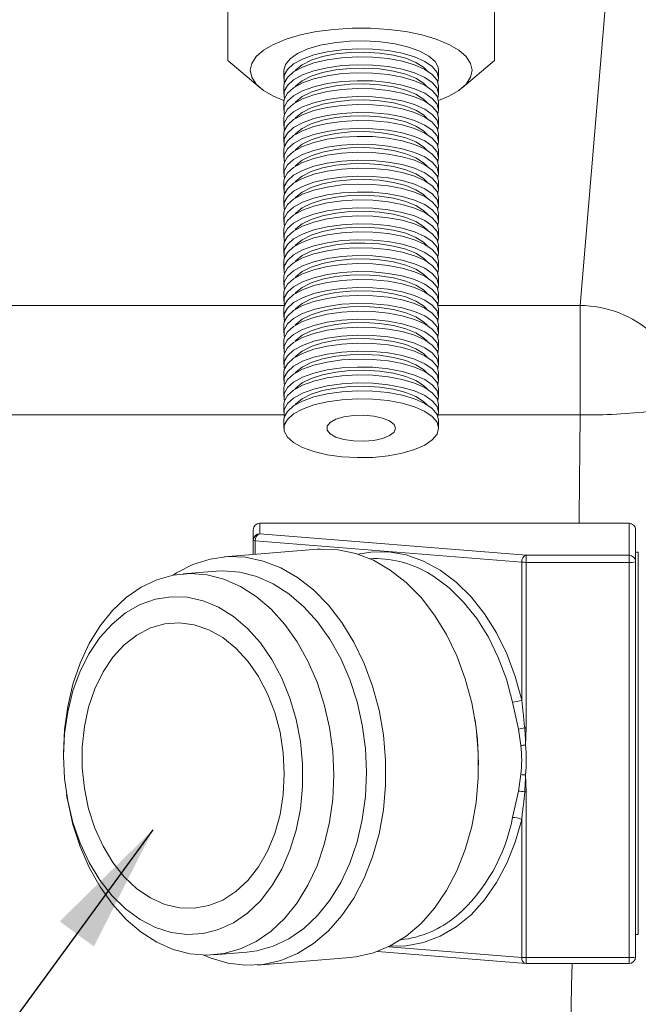
# Model space of a CAD drawing. Units: millimetres. Extents: x 11 to 1180, y 5 to 832.
# Drawn here: x 929 to 943, y 648 to 671 of the extents above; entities that cross this region are included whole.
import ezdxf

# ---------------------------------------------------------------- set-up
doc = ezdxf.new("R2010")
doc.units = ezdxf.units.MM
doc.layers.add('SLD-0', color=7, linetype='Continuous')
doc.styles.add('SLDTEXTSTYLE1', font='TXT', dxfattribs={"width": 0.605})
doc.dimstyles.new('SLDDIMSTYLE2', dxfattribs={"dimtxt": 0, "dimasz": 3, "dimexe": 0, "dimexo": 0.0625, "dimgap": 0, "dimtad": 0, "dimtih": 1, "dimtoh": 1, "dimdec": 0, "dimrnd": 1e-09, "dimzin": 0, "dimdsep": 46, "dimtxsty": 'Standard', "dimsah": 1, "dimcen": 0.09, "dimadec": 0, "dimazin": 0, "dimtfac": 3, "dimtdec": 0, "dimtofl": 0, "dimtmove": 0, "dimatfit": 3, "dimfxl": 0, "dimfrac": 2, "dimtolj": 1, "dimtzin": 0, "dimarcsym": 0})
doc.dimstyles.new('SLDDIMSTYLE4', dxfattribs={"dimtxt": 3, "dimasz": 3, "dimexe": 0, "dimexo": 0.0625, "dimgap": 0.75, "dimtad": 0, "dimlfac": 5, "dimrnd": 1e-09, "dimzin": 4, "dimdsep": 46, "dimtxsty": 'SLDTEXTSTYLE1', "dimsah": 1, "dimcen": 0.09, "dimadec": 0, "dimazin": 0, "dimtfac": 1, "dimtdec": 3, "dimtofl": 0, "dimtmove": 0, "dimatfit": 3, "dimfxl": 0, "dimfrac": 2, "dimtolj": 1, "dimtzin": 12, "dimarcsym": 0})

# ---------------------------------------------------------------- blocks, each defined once
blk = doc.blocks.new('*D95')
at = {"layer": 'SLD-0'}
for p, q in [((1033.49, 687.49), (1033.49, 464.475)), ((870.789, 665.223), (870.789, 464.475)), ((870.789, 467.65), (944.252, 467.65)), ((1033.49, 467.65), (960.027, 467.65))]:
    blk.add_line(p, q, dxfattribs=at)
for points in [[(870.789, 467.65), (873.789, 467.15), (873.789, 468.15)], [(1033.49, 467.65), (1030.49, 468.15), (1030.49, 467.15)]]:
    blk.add_solid(points, dxfattribs=at)
at = {"layer": 'SLD-0', "insert": (945.839, 469.216), "char_height": 3, "attachment_point": 1, "style": 'SLDTEXTSTYLE1'}
blk.add_mtext('813.50', dxfattribs=at)

msp = doc.modelspace()

# ---------------------------------------------------------------- linework, layer by layer
at = {"color": 7, "linetype": 'Continuous', "lineweight": 15}
for p, q in [((941.98172, 664.32481), (942.58157, 671.41445)), ((933.78963, 670.02055), (934.53842, 669.38936)), ((939.24083, 669.38936), (939.98962, 670.02055)), ((935.08963, 669.79306), (935.08963, 669.6081)), ((938.68963, 669.6081), (938.68963, 669.79306)), ((935.08963, 669.42314), (935.08963, 669.23818)), ((938.68963, 669.23818), (938.68963, 669.42314)), ((935.08963, 669.05321), (935.08963, 668.86825)), ((938.68963, 668.86825), (938.68963, 669.05321)), ((935.08963, 668.68329), (935.08963, 668.49833)), ((938.68963, 668.49833), (938.68963, 668.68329)), ((935.08963, 668.31337), (935.08963, 668.12841)), ((938.68963, 668.12841), (938.68963, 668.31337)), ((935.08963, 667.94345), (935.08963, 667.75848)), ((938.68963, 667.75848), (938.68963, 667.94345)), ((935.08963, 667.57352), (935.08963, 667.38856)), ((938.68963, 667.38856), (938.68963, 667.57352)), ((935.08963, 667.2036), (935.08963, 667.01864)), ((938.68963, 667.01864), (938.68963, 667.2036)), ((935.08963, 666.83368), (935.08963, 666.64871)), ((938.68963, 666.64871), (938.68963, 666.83368)), ((935.08963, 666.46375), (935.08963, 666.27879)), ((938.68963, 666.27879), (938.68963, 666.46375)), ((935.08963, 666.09383), (935.08963, 665.90887)), ((938.68963, 665.90887), (938.68963, 666.09383)), ((935.08963, 665.72391), (935.08963, 665.53894)), ((938.68963, 665.53894), (938.68963, 665.72391)), ((935.08963, 665.35398), (935.08963, 665.16902)), ((938.68963, 665.16902), (938.68963, 665.35398)), ((935.08963, 664.98406), (935.08963, 664.7991)), ((938.68963, 664.7991), (938.68963, 664.98406)), ((935.08963, 664.61414), (935.08963, 664.42918)), ((938.68963, 664.42918), (938.68963, 664.61414)), ((935.08963, 664.24421), (935.08963, 664.05925)), ((938.68963, 664.05925), (938.68963, 664.24421)), ((941.98172, 664.32481), (941.98172, 661.783)), ((935.08963, 663.87429), (935.08963, 663.68933)), ((938.68963, 663.68933), (938.68963, 663.87429)), ((935.08963, 663.50437), (935.08963, 663.31941)), ((938.68963, 663.31941), (938.68963, 663.50437)), ((935.08963, 663.13444), (935.08963, 662.94948)), ((938.68963, 662.94948), (938.68963, 663.13444)), ((935.08963, 662.76452), (935.08963, 662.57956)), ((938.68963, 662.57956), (938.68963, 662.76452)), ((935.08963, 662.3946), (935.08963, 662.20964)), ((938.68963, 662.20964), (938.68963, 662.3946)), ((935.08963, 662.02468), (935.08963, 661.83971)), ((938.68963, 661.83971), (938.68963, 662.02468)), ((935.08963, 661.65475), (935.08963, 661.46979)), ((938.68963, 661.46979), (938.68963, 661.65475)), ((943.11822, 659.25948), (934.53303, 659.25948)), ((934.53303, 659.25899), (934.53303, 659.01516)), ((943.11822, 659.25899), (934.53303, 659.25899)), ((943.11822, 659.25899), (943.11822, 659.25948)), ((943.11822, 658.51539), (943.11822, 659.25899)), ((934.38062, 658.86326), (934.38062, 659.10708)), ((934.53303, 659.01516), (940.72993, 658.51539)), ((943.27063, 659.10708), (943.27063, 658.36348)), ((934.38062, 658.53407), (934.38062, 658.86326)), ((940.62217, 658.35479), (934.42526, 658.85457)), ((935.86864, 658.65408), (933.71337, 658.48026)), ((940.72993, 658.35119), (940.72993, 658.51539)), ((940.72993, 658.51539), (943.11822, 658.51539)), ((943.11822, 658.35119), (943.11822, 658.51539)), ((943.33412, 658.5852), (943.27063, 658.5852)), ((943.33412, 658.57072), (943.33412, 658.5852)), ((943.33412, 649.6952), (943.33412, 658.57072)), ((940.62217, 655.14632), (940.62217, 658.35479)), ((943.11822, 658.35119), (940.72993, 658.35119)), ((940.72993, 658.35119), (940.72993, 654.50014)), ((943.11822, 649.16103), (943.11822, 658.35119)), ((943.27063, 658.36348), (943.27063, 649.17332)), ((933.51439, 658.14568), (932.75107, 658.08412)), ((940.54708, 654.47255), (940.4117, 655.09995)), ((939.53783, 654.67901), (939.53203, 654.71475)), ((940.60355, 654.09039), (940.54708, 654.47255)), ((940.72993, 654.50014), (940.711, 654.10561)), ((929.9653, 653.90699), (929.9653, 653.84905)), ((939.61908, 653.6354), (939.61908, 653.67161)), ((940.54708, 653.03382), (940.60355, 653.41458)), ((940.711, 653.40662), (940.72993, 653.01208)), ((940.4117, 652.41866), (940.54708, 653.03382)), ((930.03727, 652.95679), (930.04654, 652.8996)), ((940.72993, 653.01208), (940.72993, 649.16103)), ((940.62217, 649.16463), (940.62217, 652.3731)), ((943.27063, 649.6952), (943.33412, 649.6952)), ((933.46572, 649.22289), (934.22904, 649.28445)), ((934.47907, 648.98609), (936.63433, 649.15991)), ((937.26839, 649.29959), (940.71768, 649.02141)), ((940.72993, 649.16103), (943.11822, 649.16103)), ((940.72993, 649.02092), (943.11822, 649.02092))]:
    msp.add_line(p, q, dxfattribs=at)
at = {"color": 8, "linetype": 'Continuous', "lineweight": 15}
for p, q in [((921.18963, 664.32481), (935.10214, 664.32481)), ((938.67711, 664.32481), (941.98172, 664.32481)), ((935.09581, 661.783), (921.18963, 661.783)), ((941.98172, 661.783), (938.68344, 661.783)), ((934.53303, 659.25899), (934.53303, 659.25948)), ((934.42526, 658.85457), (934.42526, 658.53767)), ((937.53294, 649.41377), (940.62217, 649.16463)), ((940.72993, 649.16103), (940.72993, 649.02092)), ((943.11822, 649.16103), (943.11822, 649.02092))]:
    msp.add_line(p, q, dxfattribs=at)
at = {"color": 7, "linetype": 'Continuous', "lineweight": 15, "flags": 128}
for points in [[(939.4692, 669.79306), (939.43401, 669.95459), (939.32943, 670.11171), (939.15829, 670.26014), (938.92527, 670.39582), (938.63672, 670.51507), (938.30052, 670.61462), (937.92583, 670.69176), (937.52287, 670.74439), (937.10264, 670.77107), (936.67661, 670.77107), (936.25638, 670.74439), (935.85343, 670.69176), (935.47873, 670.61462), (935.14253, 670.51507), (934.85398, 670.39582), (934.62096, 670.26014), (934.44983, 670.11171), (934.34524, 669.95459), (934.31005, 669.79306), (934.34524, 669.63153), (934.44983, 669.47441), (934.62096, 669.32599), (934.85398, 669.1903), (935.09211, 669.08919)], [(938.68963, 669.79306), (938.68039, 669.86234), (938.60708, 669.99806), (938.46345, 670.12539), (938.25539, 670.23911), (937.99141, 670.33457), (937.68233, 670.40786), (937.3408, 670.45598), (936.98079, 670.47696), (936.61706, 670.46995), (936.26448, 670.43522), (935.93749, 670.3742), (935.64949, 670.28939), (935.41225, 670.18426), (935.2355, 670.06311), (935.12648, 669.93091), (935.08963, 669.79306), (935.08963, 669.79306)], [(938.67314, 669.51562), (938.68963, 669.6081), (938.65278, 669.74594), (938.54375, 669.87815), (938.367, 669.99929), (938.12977, 670.10443), (937.84176, 670.18924), (937.51477, 670.25026), (937.16219, 670.28499), (936.79846, 670.292), (936.43845, 670.27102), (936.09692, 670.2229), (935.78784, 670.14961), (935.52386, 670.05415), (935.3158, 669.94043), (935.17217, 669.8131), (935.09886, 669.67738), (935.09886, 669.53882), (935.10611, 669.51562)], [(938.4232, 669.78166), (938.34175, 669.86368), (938.16337, 669.97647), (937.92544, 670.07202), (937.63908, 670.14589), (937.31767, 670.19461), (936.97625, 670.2159), (936.63078, 670.20878), (936.2974, 670.17356), (935.99173, 670.11191), (935.72804, 670.0267), (935.51866, 669.92191), (935.37338, 669.80246), (935.35605, 669.78166)], [(938.68963, 669.42314), (938.65278, 669.56098), (938.54375, 669.69319), (938.367, 669.81433), (938.12977, 669.91946), (937.84176, 670.00427), (937.51477, 670.06529), (937.16219, 670.10002), (936.79846, 670.10704), (936.43845, 670.08606), (936.09692, 670.03794), (935.78784, 669.96465), (935.52386, 669.86919), (935.3158, 669.75546), (935.17217, 669.62814), (935.09886, 669.49241), (935.08963, 669.42314)], [(938.68963, 669.05321), (938.65278, 669.19106), (938.54375, 669.32326), (938.367, 669.44441), (938.12977, 669.54954), (937.84176, 669.63435), (937.51477, 669.69537), (937.16219, 669.7301), (936.79846, 669.73712), (936.43845, 669.71614), (936.09692, 669.66801), (935.78784, 669.59472), (935.52386, 669.49926), (935.3158, 669.38554), (935.17217, 669.25821), (935.09886, 669.12249), (935.08963, 669.05321)], [(938.67314, 669.14569), (938.68963, 669.23818), (938.65278, 669.37602), (938.54375, 669.50822), (938.367, 669.62937), (938.12977, 669.7345), (937.84176, 669.81931), (937.51477, 669.88033), (937.16219, 669.91506), (936.79846, 669.92208), (936.43845, 669.9011), (936.09692, 669.85298), (935.78784, 669.77969), (935.52386, 669.68422), (935.3158, 669.5705), (935.17217, 669.44317), (935.09886, 669.30745), (935.09886, 669.1689), (935.10611, 669.14569)], [(938.4232, 669.41174), (938.34175, 669.49376), (938.16337, 669.60654), (937.92544, 669.7021), (937.63908, 669.77597), (937.31767, 669.82468), (936.97625, 669.84598), (936.63078, 669.83885), (936.2974, 669.80364), (935.99173, 669.74199), (935.72804, 669.65677), (935.51866, 669.55199), (935.37338, 669.43253), (935.35605, 669.41174)], [(938.68714, 669.08919), (938.92527, 669.1903), (939.15829, 669.32599), (939.32943, 669.47441), (939.43401, 669.63153), (939.4692, 669.79306)], [(938.67314, 668.77577), (938.68963, 668.86825), (938.65278, 669.0061), (938.54375, 669.1383), (938.367, 669.25945), (938.12977, 669.36458), (937.84176, 669.44939), (937.51477, 669.51041), (937.16219, 669.54514), (936.79846, 669.55216), (936.43845, 669.53117), (936.09692, 669.48305), (935.78784, 669.40976), (935.52386, 669.3143), (935.3158, 669.20058), (935.17217, 669.07325), (935.09886, 668.93753), (935.09886, 668.79897), (935.10611, 668.77577)], [(938.68963, 668.68329), (938.65278, 668.82114), (938.54375, 668.95334), (938.367, 669.07449), (938.12977, 669.17962), (937.84176, 669.26443), (937.51477, 669.32545), (937.16219, 669.36018), (936.79846, 669.36719), (936.43845, 669.34621), (936.09692, 669.29809), (935.78784, 669.2248), (935.52386, 669.12934), (935.3158, 669.01562), (935.17217, 668.88829), (935.09886, 668.75257), (935.08963, 668.68329)], [(938.4232, 669.04182), (938.34175, 669.12384), (938.16337, 669.23662), (937.92544, 669.33218), (937.63908, 669.40604), (937.31767, 669.45476), (936.97625, 669.47605), (936.63078, 669.46893), (936.2974, 669.43372), (935.99173, 669.37206), (935.72804, 669.28685), (935.51866, 669.18207), (935.37338, 669.06261), (935.35605, 669.04182)], [(938.67314, 668.40585), (938.68963, 668.49833), (938.65278, 668.63617), (938.54375, 668.76838), (938.367, 668.88952), (938.12977, 668.99466), (937.84176, 669.07947), (937.51477, 669.14049), (937.16219, 669.17522), (936.79846, 669.18223), (936.43845, 669.16125), (936.09692, 669.11313), (935.78784, 669.03984), (935.52386, 668.94438), (935.3158, 668.83066), (935.17217, 668.70333), (935.09886, 668.56761), (935.09886, 668.42905), (935.10611, 668.40585)], [(938.4232, 668.6719), (938.34175, 668.75391), (938.16337, 668.8667), (937.92544, 668.96225), (937.63908, 669.03612), (937.31767, 669.08484), (936.97625, 669.10613), (936.63078, 669.09901), (936.2974, 669.06379), (935.99173, 669.00214), (935.72804, 668.91693), (935.51866, 668.81214), (935.37338, 668.69269), (935.35605, 668.6719)], [(938.68963, 668.31337), (938.65278, 668.45121), (938.54375, 668.58342), (938.367, 668.70456), (938.12977, 668.80969), (937.84176, 668.8945), (937.51477, 668.95552), (937.16219, 668.99025), (936.79846, 668.99727), (936.43845, 668.97629), (936.09692, 668.92817), (935.78784, 668.85488), (935.52386, 668.75942), (935.3158, 668.64569), (935.17217, 668.51837), (935.09886, 668.38265), (935.08963, 668.31337)], [(938.68963, 667.94345), (938.65278, 668.08129), (938.54375, 668.21349), (938.367, 668.33464), (938.12977, 668.43977), (937.84176, 668.52458), (937.51477, 668.5856), (937.16219, 668.62033), (936.79846, 668.62735), (936.43845, 668.60637), (936.09692, 668.55825), (935.78784, 668.48495), (935.52386, 668.38949), (935.3158, 668.27577), (935.17217, 668.14844), (935.09886, 668.01272), (935.08963, 667.94345)], [(938.67314, 668.03593), (938.68963, 668.12841), (938.65278, 668.26625), (938.54375, 668.39845), (938.367, 668.5196), (938.12977, 668.62473), (937.84176, 668.70954), (937.51477, 668.77056), (937.16219, 668.80529), (936.79846, 668.81231), (936.43845, 668.79133), (936.09692, 668.74321), (935.78784, 668.66992), (935.52386, 668.57445), (935.3158, 668.46073), (935.17217, 668.3334), (935.09886, 668.19768), (935.09886, 668.05913), (935.10611, 668.03593)], [(938.4232, 668.30197), (938.34175, 668.38399), (938.16337, 668.49677), (937.92544, 668.59233), (937.63908, 668.6662), (937.31767, 668.71492), (936.97625, 668.73621), (936.63078, 668.72908), (936.2974, 668.69387), (935.99173, 668.63222), (935.72804, 668.54701), (935.51866, 668.44222), (935.37338, 668.32276), (935.35605, 668.30197)], [(938.67314, 667.666), (938.68963, 667.75848), (938.65278, 667.89633), (938.54375, 668.02853), (938.367, 668.14968), (938.12977, 668.25481), (937.84176, 668.33962), (937.51477, 668.40064), (937.16219, 668.43537), (936.79846, 668.44239), (936.43845, 668.42141), (936.09692, 668.37328), (935.78784, 668.29999), (935.52386, 668.20453), (935.3158, 668.09081), (935.17217, 667.96348), (935.09886, 667.82776), (935.09886, 667.68921), (935.10611, 667.666)], [(938.4232, 667.93205), (938.34175, 668.01407), (938.16337, 668.12685), (937.92544, 668.22241), (937.63908, 668.29627), (937.31767, 668.34499), (936.97625, 668.36629), (936.63078, 668.35916), (936.2974, 668.32395), (935.99173, 668.26229), (935.72804, 668.17708), (935.51866, 668.0723), (935.37338, 667.95284), (935.35605, 667.93205)], [(938.68963, 667.57352), (938.65278, 667.71137), (938.54375, 667.84357), (938.367, 667.96472), (938.12977, 668.06985), (937.84176, 668.15466), (937.51477, 668.21568), (937.16219, 668.25041), (936.79846, 668.25743), (936.43845, 668.23644), (936.09692, 668.18832), (935.78784, 668.11503), (935.52386, 668.01957), (935.3158, 667.90585), (935.17217, 667.77852), (935.09886, 667.6428), (935.08963, 667.57352)], [(938.67314, 667.29608), (938.68963, 667.38856), (938.65278, 667.52641), (938.54375, 667.65861), (938.367, 667.77975), (938.12977, 667.88489), (937.84176, 667.9697), (937.51477, 668.03072), (937.16219, 668.06545), (936.79846, 668.07246), (936.43845, 668.05148), (936.09692, 668.00336), (935.78784, 667.93007), (935.52386, 667.83461), (935.3158, 667.72089), (935.17217, 667.59356), (935.09886, 667.45784), (935.09886, 667.31928), (935.10611, 667.29608)], [(938.4232, 667.56213), (938.34175, 667.64414), (938.16337, 667.75693), (937.92544, 667.85248), (937.63908, 667.92635), (937.31767, 667.97507), (936.97625, 667.99636), (936.63078, 667.98924), (936.2974, 667.95402), (935.99173, 667.89237), (935.72804, 667.80716), (935.51866, 667.70238), (935.37338, 667.58292), (935.35605, 667.56213)], [(938.68963, 667.2036), (938.65278, 667.34144), (938.54375, 667.47365), (938.367, 667.59479), (938.12977, 667.69992), (937.84176, 667.78474), (937.51477, 667.84575), (937.16219, 667.88048), (936.79846, 667.8875), (936.43845, 667.86652), (936.09692, 667.8184), (935.78784, 667.74511), (935.52386, 667.64965), (935.3158, 667.53593), (935.17217, 667.4086), (935.09886, 667.27288), (935.08963, 667.2036)], [(938.67314, 666.92616), (938.68963, 667.01864), (938.65278, 667.15648), (938.54375, 667.28869), (938.367, 667.40983), (938.12977, 667.51496), (937.84176, 667.59977), (937.51477, 667.66079), (937.16219, 667.69552), (936.79846, 667.70254), (936.43845, 667.68156), (936.09692, 667.63344), (935.78784, 667.56015), (935.52386, 667.46469), (935.3158, 667.35096), (935.17217, 667.22364), (935.09886, 667.08792), (935.09886, 666.94936), (935.10611, 666.92616)], [(938.68963, 666.83368), (938.65278, 666.97152), (938.54375, 667.10372), (938.367, 667.22487), (938.12977, 667.33), (937.84176, 667.41481), (937.51477, 667.47583), (937.16219, 667.51056), (936.79846, 667.51758), (936.43845, 667.4966), (936.09692, 667.44848), (935.78784, 667.37518), (935.52386, 667.27972), (935.3158, 667.166), (935.17217, 667.03867), (935.09886, 666.90295), (935.08963, 666.83368)], [(938.4232, 667.1922), (938.34175, 667.27422), (938.16337, 667.387), (937.92544, 667.48256), (937.63908, 667.55643), (937.31767, 667.60515), (936.97625, 667.62644), (936.63078, 667.61931), (936.2974, 667.5841), (935.99173, 667.52245), (935.72804, 667.43724), (935.51866, 667.33245), (935.37338, 667.21299), (935.35605, 667.1922)], [(938.67314, 666.55623), (938.68963, 666.64871), (938.65278, 666.78656), (938.54375, 666.91876), (938.367, 667.03991), (938.12977, 667.14504), (937.84176, 667.22985), (937.51477, 667.29087), (937.16219, 667.3256), (936.79846, 667.33262), (936.43845, 667.31164), (936.09692, 667.26351), (935.78784, 667.19022), (935.52386, 667.09476), (935.3158, 666.98104), (935.17217, 666.85371), (935.09886, 666.71799), (935.09886, 666.57944), (935.10611, 666.55623)], [(938.4232, 666.82228), (938.34175, 666.9043), (938.16337, 667.01708), (937.92544, 667.11264), (937.63908, 667.1865), (937.31767, 667.23522), (936.97625, 667.25652), (936.63078, 667.24939), (936.2974, 667.21418), (935.99173, 667.15252), (935.72804, 667.06731), (935.51866, 666.96253), (935.37338, 666.84307), (935.35605, 666.82228)], [(938.68963, 666.46375), (938.65278, 666.6016), (938.54375, 666.7338), (938.367, 666.85495), (938.12977, 666.96008), (937.84176, 667.04489), (937.51477, 667.10591), (937.16219, 667.14064), (936.79846, 667.14766), (936.43845, 667.12667), (936.09692, 667.07855), (935.78784, 667.00526), (935.52386, 666.9098), (935.3158, 666.79608), (935.17217, 666.66875), (935.09886, 666.53303), (935.08963, 666.46375)], [(938.68963, 666.09383), (938.65278, 666.23168), (938.54375, 666.36388), (938.367, 666.48502), (938.12977, 666.59015), (937.84176, 666.67497), (937.51477, 666.73599), (937.16219, 666.77072), (936.79846, 666.77773), (936.43845, 666.75675), (936.09692, 666.70863), (935.78784, 666.63534), (935.52386, 666.53988), (935.3158, 666.42616), (935.17217, 666.29883), (935.09886, 666.16311), (935.08963, 666.09383)], [(938.67314, 666.18631), (938.68963, 666.27879), (938.65278, 666.41664), (938.54375, 666.54884), (938.367, 666.66999), (938.12977, 666.77512), (937.84176, 666.85993), (937.51477, 666.92095), (937.16219, 666.95568), (936.79846, 666.96269), (936.43845, 666.94171), (936.09692, 666.89359), (935.78784, 666.8203), (935.52386, 666.72484), (935.3158, 666.61112), (935.17217, 666.48379), (935.09886, 666.34807), (935.09886, 666.20951), (935.10611, 666.18631)], [(938.4232, 666.45236), (938.34175, 666.53438), (938.16337, 666.64716), (937.92544, 666.74272), (937.63908, 666.81658), (937.31767, 666.8653), (936.97625, 666.88659), (936.63078, 666.87947), (936.2974, 666.84426), (935.99173, 666.7826), (935.72804, 666.69739), (935.51866, 666.59261), (935.37338, 666.47315), (935.35605, 666.45236)], [(938.67314, 665.81639), (938.68963, 665.90887), (938.65278, 666.04671), (938.54375, 666.17892), (938.367, 666.30006), (938.12977, 666.40519), (937.84176, 666.49), (937.51477, 666.55102), (937.16219, 666.58575), (936.79846, 666.59277), (936.43845, 666.57179), (936.09692, 666.52367), (935.78784, 666.45038), (935.52386, 666.35492), (935.3158, 666.24119), (935.17217, 666.11387), (935.09886, 665.97815), (935.09886, 665.83959), (935.10611, 665.81639)], [(938.68963, 665.72391), (938.65278, 665.86175), (938.54375, 665.99395), (938.367, 666.1151), (938.12977, 666.22023), (937.84176, 666.30504), (937.51477, 666.36606), (937.16219, 666.40079), (936.79846, 666.40781), (936.43845, 666.38683), (936.09692, 666.33871), (935.78784, 666.26542), (935.52386, 666.16995), (935.3158, 666.05623), (935.17217, 665.92891), (935.09886, 665.79318), (935.08963, 665.72391)], [(938.4232, 666.08243), (938.34175, 666.16445), (938.16337, 666.27723), (937.92544, 666.37279), (937.63908, 666.44666), (937.31767, 666.49538), (936.97625, 666.51667), (936.63078, 666.50954), (936.2974, 666.47433), (935.99173, 666.41268), (935.72804, 666.32747), (935.51866, 666.22268), (935.37338, 666.10323), (935.35605, 666.08243)], [(938.67314, 665.44646), (938.68963, 665.53894), (938.65278, 665.67679), (938.54375, 665.80899), (938.367, 665.93014), (938.12977, 666.03527), (937.84176, 666.12008), (937.51477, 666.1811), (937.16219, 666.21583), (936.79846, 666.22285), (936.43845, 666.20187), (936.09692, 666.15375), (935.78784, 666.08045), (935.52386, 665.98499), (935.3158, 665.87127), (935.17217, 665.74394), (935.09886, 665.60822), (935.09886, 665.46967), (935.10611, 665.44646)], [(938.4232, 665.71251), (938.34175, 665.79453), (938.16337, 665.90731), (937.92544, 666.00287), (937.63908, 666.07674), (937.31767, 666.12545), (936.97625, 666.14675), (936.63078, 666.13962), (936.2974, 666.10441), (935.99173, 666.04276), (935.72804, 665.95754), (935.51866, 665.85276), (935.37338, 665.7333), (935.35605, 665.71251)], [(938.68963, 665.35398), (938.65278, 665.49183), (938.54375, 665.62403), (938.367, 665.74518), (938.12977, 665.85031), (937.84176, 665.93512), (937.51477, 665.99614), (937.16219, 666.03087), (936.79846, 666.03789), (936.43845, 666.01691), (936.09692, 665.96878), (935.78784, 665.89549), (935.52386, 665.80003), (935.3158, 665.68631), (935.17217, 665.55898), (935.09886, 665.42326), (935.08963, 665.35398)], [(938.67314, 665.07654), (938.68963, 665.16902), (938.65278, 665.30687), (938.54375, 665.43907), (938.367, 665.56022), (938.12977, 665.66535), (937.84176, 665.75016), (937.51477, 665.81118), (937.16219, 665.84591), (936.79846, 665.85293), (936.43845, 665.83194), (936.09692, 665.78382), (935.78784, 665.71053), (935.52386, 665.61507), (935.3158, 665.50135), (935.17217, 665.37402), (935.09886, 665.2383), (935.09886, 665.09974), (935.10611, 665.07654)], [(938.68963, 664.98406), (938.65278, 665.12191), (938.54375, 665.25411), (938.367, 665.37525), (938.12977, 665.48039), (937.84176, 665.5652), (937.51477, 665.62622), (937.16219, 665.66095), (936.79846, 665.66796), (936.43845, 665.64698), (936.09692, 665.59886), (935.78784, 665.52557), (935.52386, 665.43011), (935.3158, 665.31639), (935.17217, 665.18906), (935.09886, 665.05334), (935.08963, 664.98406)], [(938.4232, 665.34259), (938.34175, 665.42461), (938.16337, 665.53739), (937.92544, 665.63295), (937.63908, 665.70681), (937.31767, 665.75553), (936.97625, 665.77682), (936.63078, 665.7697), (936.2974, 665.73449), (935.99173, 665.67283), (935.72804, 665.58762), (935.51866, 665.48284), (935.37338, 665.36338), (935.35605, 665.34259)], [(938.67314, 664.70662), (938.68963, 664.7991), (938.65278, 664.93694), (938.54375, 665.06915), (938.367, 665.19029), (938.12977, 665.29542), (937.84176, 665.38024), (937.51477, 665.44125), (937.16219, 665.47598), (936.79846, 665.483), (936.43845, 665.46202), (936.09692, 665.4139), (935.78784, 665.34061), (935.52386, 665.24515), (935.3158, 665.13142), (935.17217, 665.0041), (935.09886, 664.86838), (935.09886, 664.72982), (935.10611, 664.70662)], [(938.4232, 664.97266), (938.34175, 665.05468), (938.16337, 665.16747), (937.92544, 665.26302), (937.63908, 665.33689), (937.31767, 665.38561), (936.97625, 665.4069), (936.63078, 665.39978), (936.2974, 665.36456), (935.99173, 665.30291), (935.72804, 665.2177), (935.51866, 665.11291), (935.37338, 664.99346), (935.35605, 664.97266)], [(938.68963, 664.61414), (938.65278, 664.75198), (938.54375, 664.88418), (938.367, 665.00533), (938.12977, 665.11046), (937.84176, 665.19527), (937.51477, 665.25629), (937.16219, 665.29102), (936.79846, 665.29804), (936.43845, 665.27706), (936.09692, 665.22894), (935.78784, 665.15565), (935.52386, 665.06019), (935.3158, 664.94646), (935.17217, 664.81914), (935.09886, 664.68342), (935.08963, 664.61414)], [(938.68963, 664.24421), (938.65278, 664.38206), (938.54375, 664.51426), (938.367, 664.63541), (938.12977, 664.74054), (937.84176, 664.82535), (937.51477, 664.88637), (937.16219, 664.9211), (936.79846, 664.92812), (936.43845, 664.90714), (936.09692, 664.85902), (935.78784, 664.78572), (935.52386, 664.69026), (935.3158, 664.57654), (935.17217, 664.44921), (935.09886, 664.31349), (935.08963, 664.24421)], [(938.6686, 664.32481), (938.68963, 664.42918), (938.65278, 664.56702), (938.54375, 664.69922), (938.367, 664.82037), (938.12977, 664.9255), (937.84176, 665.01031), (937.51477, 665.07133), (937.16219, 665.10606), (936.79846, 665.11308), (936.43845, 665.0921), (936.09692, 665.04398), (935.78784, 664.97069), (935.52386, 664.87522), (935.3158, 664.7615), (935.17217, 664.63417), (935.09886, 664.49845), (935.09886, 664.3599), (935.11065, 664.32481)], [(938.4232, 664.60274), (938.34175, 664.68476), (938.16337, 664.79754), (937.92544, 664.8931), (937.63908, 664.96697), (937.31767, 665.01568), (936.97625, 665.03698), (936.63078, 665.02985), (936.2974, 664.99464), (935.99173, 664.93299), (935.72804, 664.84778), (935.51866, 664.74299), (935.37338, 664.62353), (935.35605, 664.60274)], [(938.67314, 663.96677), (938.68963, 664.05925), (938.65278, 664.1971), (938.54375, 664.3293), (938.367, 664.45045), (938.12977, 664.55558), (937.84176, 664.64039), (937.51477, 664.70141), (937.16219, 664.73614), (936.79846, 664.74316), (936.43845, 664.72217), (936.09692, 664.67405), (935.78784, 664.60076), (935.52386, 664.5053), (935.3158, 664.39158), (935.17217, 664.26425), (935.09886, 664.12853), (935.09886, 663.98997), (935.10611, 663.96677)], [(938.68963, 663.87429), (938.65278, 664.01214), (938.54375, 664.14434), (938.367, 664.26549), (938.12977, 664.37062), (937.84176, 664.45543), (937.51477, 664.51645), (937.16219, 664.55118), (936.79846, 664.55819), (936.43845, 664.53721), (936.09692, 664.48909), (935.78784, 664.4158), (935.52386, 664.32034), (935.3158, 664.20662), (935.17217, 664.07929), (935.09886, 663.94357), (935.08963, 663.87429)], [(938.4232, 664.23282), (938.34175, 664.31484), (938.16337, 664.42762), (937.92544, 664.52318), (937.63908, 664.59704), (937.31767, 664.64576), (936.97625, 664.66706), (936.63078, 664.65993), (936.2974, 664.62472), (935.99173, 664.56306), (935.72804, 664.47785), (935.51866, 664.37307), (935.37338, 664.25361), (935.35605, 664.23282)], [(938.67314, 663.59685), (938.68963, 663.68933), (938.65278, 663.82718), (938.54375, 663.95938), (938.367, 664.08052), (938.12977, 664.18565), (937.84176, 664.27047), (937.51477, 664.33149), (937.16219, 664.36622), (936.79846, 664.37323), (936.43845, 664.35225), (936.09692, 664.30413), (935.78784, 664.23084), (935.52386, 664.13538), (935.3158, 664.02166), (935.17217, 663.89433), (935.09886, 663.75861), (935.09886, 663.62005), (935.10611, 663.59685)], [(938.4232, 663.86289), (938.34175, 663.94491), (938.16337, 664.0577), (937.92544, 664.15325), (937.63908, 664.22712), (937.31767, 664.27584), (936.97625, 664.29713), (936.63078, 664.29001), (936.2974, 664.25479), (935.99173, 664.19314), (935.72804, 664.10793), (935.51866, 664.00314), (935.37338, 663.88369), (935.35605, 663.86289)], [(938.68963, 663.50437), (938.65278, 663.64221), (938.54375, 663.77442), (938.367, 663.89556), (938.12977, 664.00069), (937.84176, 664.0855), (937.51477, 664.14652), (937.16219, 664.18125), (936.79846, 664.18827), (936.43845, 664.16729), (936.09692, 664.11917), (935.78784, 664.04588), (935.52386, 663.95042), (935.3158, 663.83669), (935.17217, 663.70937), (935.09886, 663.57365), (935.08963, 663.50437)], [(938.68963, 663.13444), (938.65278, 663.27229), (938.54375, 663.40449), (938.367, 663.52564), (938.12977, 663.63077), (937.84176, 663.71558), (937.51477, 663.7766), (937.16219, 663.81133), (936.79846, 663.81835), (936.43845, 663.79737), (936.09692, 663.74925), (935.78784, 663.67595), (935.52386, 663.58049), (935.3158, 663.46677), (935.17217, 663.33944), (935.09886, 663.20372), (935.08963, 663.13444)], [(938.67314, 663.22693), (938.68963, 663.31941), (938.65278, 663.45725), (938.54375, 663.58945), (938.367, 663.7106), (938.12977, 663.81573), (937.84176, 663.90054), (937.51477, 663.96156), (937.16219, 663.99629), (936.79846, 664.00331), (936.43845, 663.98233), (936.09692, 663.93421), (935.78784, 663.86092), (935.52386, 663.76545), (935.3158, 663.65173), (935.17217, 663.5244), (935.09886, 663.38868), (935.09886, 663.25013), (935.10611, 663.22693)], [(938.4232, 663.49297), (938.34175, 663.57499), (938.16337, 663.68777), (937.92544, 663.78333), (937.63908, 663.8572), (937.31767, 663.90591), (936.97625, 663.92721), (936.63078, 663.92008), (936.2974, 663.88487), (935.99173, 663.82322), (935.72804, 663.73801), (935.51866, 663.63322), (935.37338, 663.51376), (935.35605, 663.49297)], [(938.67314, 662.857), (938.68963, 662.94948), (938.65278, 663.08733), (938.54375, 663.21953), (938.367, 663.34068), (938.12977, 663.44581), (937.84176, 663.53062), (937.51477, 663.59164), (937.16219, 663.62637), (936.79846, 663.63339), (936.43845, 663.61241), (936.09692, 663.56428), (935.78784, 663.49099), (935.52386, 663.39553), (935.3158, 663.28181), (935.17217, 663.15448), (935.09886, 663.01876), (935.09886, 662.88021), (935.10611, 662.857)], [(938.4232, 663.12305), (938.34175, 663.20507), (938.16337, 663.31785), (937.92544, 663.41341), (937.63908, 663.48727), (937.31767, 663.53599), (936.97625, 663.55729), (936.63078, 663.55016), (936.2974, 663.51495), (935.99173, 663.45329), (935.72804, 663.36808), (935.51866, 663.2633), (935.37338, 663.14384), (935.35605, 663.12305)], [(938.68963, 662.76452), (938.65278, 662.90237), (938.54375, 663.03457), (938.367, 663.15572), (938.12977, 663.26085), (937.84176, 663.34566), (937.51477, 663.40668), (937.16219, 663.44141), (936.79846, 663.44843), (936.43845, 663.42744), (936.09692, 663.37932), (935.78784, 663.30603), (935.52386, 663.21057), (935.3158, 663.09685), (935.17217, 662.96952), (935.09886, 662.8338), (935.08963, 662.76452)], [(938.67314, 662.48708), (938.68963, 662.57956), (938.65278, 662.71741), (938.54375, 662.84961), (938.367, 662.97075), (938.12977, 663.07589), (937.84176, 663.1607), (937.51477, 663.22172), (937.16219, 663.25645), (936.79846, 663.26346), (936.43845, 663.24248), (936.09692, 663.19436), (935.78784, 663.12107), (935.52386, 663.02561), (935.3158, 662.91189), (935.17217, 662.78456), (935.09886, 662.64884), (935.09886, 662.51028), (935.10611, 662.48708)], [(938.4232, 662.75313), (938.34175, 662.83514), (938.16337, 662.94793), (937.92544, 663.04348), (937.63908, 663.11735), (937.31767, 663.16607), (936.97625, 663.18736), (936.63078, 663.18024), (936.2974, 663.14502), (935.99173, 663.08337), (935.72804, 662.99816), (935.51866, 662.89338), (935.37338, 662.77392), (935.35605, 662.75313)], [(938.68963, 662.3946), (938.65278, 662.53244), (938.54375, 662.66465), (938.367, 662.78579), (938.12977, 662.89092), (937.84176, 662.97573), (937.51477, 663.03675), (937.16219, 663.07148), (936.79846, 663.0785), (936.43845, 663.05752), (936.09692, 663.0094), (935.78784, 662.93611), (935.52386, 662.84065), (935.3158, 662.72692), (935.17217, 662.5996), (935.09886, 662.46388), (935.08963, 662.3946)], [(938.67314, 662.11716), (938.68963, 662.20964), (938.65278, 662.34748), (938.54375, 662.47968), (938.367, 662.60083), (938.12977, 662.70596), (937.84176, 662.79077), (937.51477, 662.85179), (937.16219, 662.88652), (936.79846, 662.89354), (936.43845, 662.87256), (936.09692, 662.82444), (935.78784, 662.75115), (935.52386, 662.65569), (935.3158, 662.54196), (935.17217, 662.41464), (935.09886, 662.27892), (935.09886, 662.14036), (935.10611, 662.11716)], [(938.68963, 662.02468), (938.65278, 662.16252), (938.54375, 662.29472), (938.367, 662.41587), (938.12977, 662.521), (937.84176, 662.60581), (937.51477, 662.66683), (937.16219, 662.70156), (936.79846, 662.70858), (936.43845, 662.6876), (936.09692, 662.63948), (935.78784, 662.56618), (935.52386, 662.47072), (935.3158, 662.357), (935.17217, 662.22967), (935.09886, 662.09395), (935.08963, 662.02468)], [(938.4232, 662.3832), (938.34175, 662.46522), (938.16337, 662.578), (937.92544, 662.67356), (937.63908, 662.74743), (937.31767, 662.79615), (936.97625, 662.81744), (936.63078, 662.81031), (936.2974, 662.7751), (935.99173, 662.71345), (935.72804, 662.62824), (935.51866, 662.52345), (935.37338, 662.40399), (935.35605, 662.3832)], [(938.67314, 661.74723), (938.68963, 661.83971), (938.65278, 661.97756), (938.54375, 662.10976), (938.367, 662.23091), (938.12977, 662.33604), (937.84176, 662.42085), (937.51477, 662.48187), (937.16219, 662.5166), (936.79846, 662.52362), (936.43845, 662.50264), (936.09692, 662.45451), (935.78784, 662.38122), (935.52386, 662.28576), (935.3158, 662.17204), (935.17217, 662.04471), (935.09886, 661.90899), (935.09886, 661.77044), (935.10611, 661.74723)], [(938.4232, 662.01328), (938.34175, 662.0953), (938.16337, 662.20808), (937.92544, 662.30364), (937.63908, 662.3775), (937.31767, 662.42622), (936.97625, 662.44752), (936.63078, 662.44039), (936.2974, 662.40518), (935.99173, 662.34352), (935.72804, 662.25831), (935.51866, 662.15353), (935.37338, 662.03407), (935.35605, 662.01328)], [(938.68963, 661.65475), (938.65278, 661.7926), (938.54375, 661.9248), (938.367, 662.04595), (938.12977, 662.15108), (937.84176, 662.23589), (937.51477, 662.29691), (937.16219, 662.33164), (936.79846, 662.33866), (936.43845, 662.31767), (936.09692, 662.26955), (935.78784, 662.19626), (935.52386, 662.1008), (935.3158, 661.98708), (935.17217, 661.85975), (935.09886, 661.72403), (935.08963, 661.65475)], [(938.68963, 661.46979), (938.65278, 661.60764), (938.54375, 661.73984), (938.367, 661.86099), (938.12977, 661.96612), (937.84176, 662.05093), (937.51477, 662.11195), (937.16219, 662.14668), (936.79846, 662.15369), (936.43845, 662.13271), (936.09692, 662.08459), (935.78784, 662.0113), (935.52386, 661.91584), (935.3158, 661.80212), (935.17217, 661.67479), (935.09886, 661.53907), (935.09886, 661.40051), (935.17217, 661.26479), (935.3158, 661.13746), (935.52386, 661.02374), (935.78784, 660.92828), (936.09692, 660.85499), (936.43845, 660.80687), (936.79846, 660.78589), (937.16219, 660.7929), (937.51477, 660.82763), (937.84176, 660.88865), (938.12977, 660.97347), (938.367, 661.0786), (938.54375, 661.19974), (938.65278, 661.33194), (938.68963, 661.46979)], [(937.68962, 661.46979), (937.65408, 661.5595), (937.55062, 661.64124), (937.38842, 661.70774), (937.1819, 661.7531), (936.94941, 661.77329), (936.71161, 661.76651), (936.48963, 661.73336), (936.30318, 661.6768), (936.16885, 661.60184), (936.09856, 661.51515), (936.09856, 661.42443), (936.16885, 661.33774), (936.30318, 661.26278), (936.48963, 661.20622), (936.71161, 661.17307), (936.94941, 661.16629), (937.1819, 661.18648), (937.38842, 661.23184), (937.55062, 661.29835), (937.65408, 661.38008), (937.68962, 661.46979)], [(935.86864, 658.65408), (935.94076, 658.65879), (936.35519, 658.64336), (936.76805, 658.55614), (937.17307, 658.39844), (937.56413, 658.17266), (937.93528, 657.88221), (938.28091, 657.5315), (938.59578, 657.12585), (938.87511, 656.6714), (939.11467, 656.17505), (939.31083, 655.64431), (939.46061, 655.08724), (939.56174, 654.51228), (939.61269, 653.92814), (939.61269, 653.34369), (939.56174, 652.76777), (939.46061, 652.20912), (939.31083, 651.67621), (939.11467, 651.17711), (938.87511, 650.7194), (938.59578, 650.31001), (938.28091, 649.95514), (937.93528, 649.66019), (937.56413, 649.4296), (937.17307, 649.26689), (936.76805, 649.17452), (936.63433, 649.15991)], [(932.51573, 658.05235), (932.59516, 658.10356), (932.97698, 658.30058), (933.37578, 658.42836), (933.7855, 658.48497), (934.19993, 658.46955), (934.61278, 658.38232), (935.01781, 658.22462), (935.40886, 657.99884), (935.78002, 657.70839), (936.12565, 657.35768), (936.44052, 656.95203), (936.71985, 656.49758), (936.95941, 656.00123), (937.15557, 655.47049), (937.30535, 654.91342), (937.40648, 654.33846), (937.45743, 653.75433), (937.45743, 653.16987), (937.40648, 652.59395), (937.30535, 652.0353), (937.15557, 651.50239), (936.95941, 651.00329), (936.71985, 650.54558), (936.44052, 650.13619), (936.12565, 649.78133), (935.78002, 649.48637), (935.40886, 649.25578), (935.01781, 649.09308), (934.61278, 649.00071), (934.19993, 648.98007), (933.7855, 649.0315), (933.37578, 649.15419), (933.22832, 649.21654)], [(929.9653, 653.90699), (929.99009, 654.46029), (930.06406, 655.00085), (930.18602, 655.52018), (930.35408, 656.01006), (930.56558, 656.46278), (930.81718, 656.87119), (931.10491, 657.22886), (931.42425, 657.53014), (931.77013, 657.77029), (932.13713, 657.94551), (932.51943, 658.05305), (932.91104, 658.0912), (933.30575, 658.05937), (933.69735, 657.95805), (934.07966, 657.78885), (934.44665, 657.55443), (934.79255, 657.25849), (935.11187, 656.9057), (935.39961, 656.50162), (935.6512, 656.05263), (935.86271, 655.56579), (936.03077, 655.0488), (936.15274, 654.50981), (936.2267, 653.95731), (936.25148, 653.40002), (936.2267, 652.84673), (936.15274, 652.30616), (936.03077, 651.78684), (935.86271, 651.29696), (935.6512, 650.84424), (935.39961, 650.43582), (935.11187, 650.07815), (934.79255, 649.77687), (934.44665, 649.53672), (934.07966, 649.3615), (933.69735, 649.25396), (933.30575, 649.21581), (932.91104, 649.24765), (932.51943, 649.34896), (932.13713, 649.51816), (931.77013, 649.75258), (931.42425, 650.04852), (931.10491, 650.40131), (930.81718, 650.80539), (930.56558, 651.25439), (930.35408, 651.74122), (930.18602, 652.25821), (930.06406, 652.7972), (930.04654, 652.8996)], [(933.51439, 658.14568), (933.67436, 658.15276), (934.06907, 658.12093), (934.46067, 658.01961), (934.84298, 657.85041), (935.20998, 657.61599), (935.55587, 657.32006), (935.8752, 656.96726), (936.16293, 656.56318), (936.41453, 656.11419), (936.62603, 655.62736), (936.79409, 655.11037), (936.91606, 654.57137), (936.99002, 654.01887), (937.0148, 653.46158), (936.99002, 652.90829), (936.91606, 652.36772), (936.79409, 651.8484), (936.62603, 651.35852), (936.41453, 650.9058), (936.16293, 650.49738), (935.8752, 650.13971), (935.55587, 649.83843), (935.20998, 649.59828), (934.84298, 649.42306), (934.46067, 649.31553), (934.22904, 649.28445)], [(929.9653, 653.84905), (929.99015, 654.37009), (930.06422, 654.87783), (930.18621, 655.36319), (930.35393, 655.81754), (930.5644, 656.23274), (930.81385, 656.60141), (931.09784, 656.91695), (931.4113, 657.17374), (931.74864, 657.36719), (932.10382, 657.49386), (932.47053, 657.55148), (932.8422, 657.53902), (933.21222, 657.45671), (933.57398, 657.30601), (933.92101, 657.08961), (934.24714, 656.81139), (934.54653, 656.47629), (934.81385, 656.0903), (935.04433, 655.66031), (935.23385, 655.19399), (935.37903, 654.69967), (935.47728, 654.18616), (935.52685, 653.66263), (935.52685, 653.13842), (935.47728, 652.62288), (935.37903, 652.12522), (935.23385, 651.65431), (935.04433, 651.21856), (934.81385, 650.82575), (934.54653, 650.48288), (934.24714, 650.19607), (933.92101, 649.97045), (933.57398, 649.81003), (933.21222, 649.71768), (932.8422, 649.69505), (932.47053, 649.74254), (932.10382, 649.85931), (931.74864, 650.04327), (931.4113, 650.29113), (931.09784, 650.59848), (930.81385, 650.95983), (930.5644, 651.36873), (930.35393, 651.81789), (930.18621, 652.29928), (930.06422, 652.80433), (929.99015, 653.32401), (929.9653, 653.84905)], [(935.10201, 653.43478), (935.07694, 653.9197), (935.00225, 654.39833), (934.87955, 654.86046), (934.71144, 655.29626), (934.5015, 655.69642), (934.25422, 656.05242), (933.97487, 656.35668), (933.66939, 656.60271), (933.34429, 656.78526), (933.00652, 656.90045), (932.66326, 656.94582), (932.32182, 656.9204), (931.9895, 656.82473), (931.67337, 656.66086), (931.38017, 656.43227), (931.11615, 656.14384), (930.88693, 655.80172), (930.6974, 655.41319), (930.55161, 654.98655), (930.45264, 654.53087), (930.40263, 654.05588), (930.40263, 653.57169), (930.45264, 653.08863), (930.55161, 652.61699), (930.6974, 652.16683), (930.88693, 651.74773), (931.11615, 651.36864), (931.38017, 651.03762), (931.67337, 650.76174), (931.9895, 650.54688), (932.32182, 650.39761), (932.66326, 650.31712), (933.00652, 650.30712), (933.34429, 650.36782), (933.66939, 650.49794), (933.97487, 650.69469), (934.25422, 650.95389), (934.5015, 651.27001), (934.71144, 651.63631), (934.87955, 652.04499), (935.00225, 652.48733), (935.07694, 652.95391), (935.10201, 653.43478)], [(939.53783, 654.67901), (939.5943, 654.2289), (939.61908, 653.67161)]]:
    msp.add_lwpolyline(points, dxfattribs=at)
at = {"color": 8, "linetype": 'Continuous', "lineweight": 15, "flags": 128}
for points in [[(936.81977, 658.54007), (937.1141, 658.58853), (937.52371, 658.59202), (937.93333, 658.52246), (938.33642, 658.38097), (938.72655, 658.1698), (939.09751, 657.89231), (939.44338, 657.55293), (939.75866, 657.15707), (940.0383, 656.71104), (940.27787, 656.22194), (940.47352, 655.69758), (940.62217, 655.14632)], [(940.4117, 655.09995), (940.26798, 655.63294), (940.0788, 656.13991), (939.84718, 656.61279), (939.5768, 657.04404), (939.27198, 657.42678), (938.93758, 657.75491), (938.57891, 658.0232), (938.43122, 658.11204)], [(940.62217, 652.3731), (940.47352, 651.84581), (940.27787, 651.35301), (940.0383, 650.90256), (939.75866, 650.50164), (939.44338, 650.15663), (939.09751, 649.87304), (938.72655, 649.65538), (938.33642, 649.50714), (937.93333, 649.43066), (937.55491, 649.42487)]]:
    msp.add_lwpolyline(points, dxfattribs=at)
at = {"color": 8, "linetype": 'Continuous', "lineweight": 15}
for centre, radius, start, end in [((941.95993, 661.77304), 2.55186, 47.877516, 89.510648), ((942.20199, 673.69132), 11.91036, 268.940336, 277.042241), ((936.40682, 653.18581), 4.07769, 311.372786, 349.156164), ((940.74896, 649.14573), 0.1282, 171.52424, 255.877629)]:
    msp.add_arc(centre, radius, start, end, dxfattribs=at)
at = {"color": 7, "linetype": 'Continuous', "lineweight": 15}
for centre, radius, start, end in [((934.53278, 659.10683), 0.15216, 89.907441, 179.904371), ((934.53303, 659.10708), 0.1524, 90, 180), ((943.11848, 659.10683), 0.15215, 0.093376, 90.094812), ((934.53278, 658.863), 0.15216, 89.90747, 179.904412), ((934.5731, 658.87182), 0.14884, 105.6181, 186.655574), ((934.41959, 658.94441), 0.09003, 244.352736, 273.612181), ((940.77001, 658.37204), 0.14885, 105.621059, 186.652615), ((943.11848, 658.36324), 0.15215, 0.093335, 90.094782), ((937.22088, 656.02381), 2.41364, 59.903167, 92.967293), ((940.72339, 659.77014), 1.41896, 265.909284, 270.264167), ((943.15608, 658.83283), 0.48313, 265.506114, 283.715391), ((940.3184, 656.0242), 0.92895, 275.763933, 289.086698), ((941.36208, 650.6492), 3.90925, 99.874581, 102.033289), ((940.72968, 656.33524), 1.8351, 268.813305, 270.007768), ((940.85885, 652.67401), 1.43921, 95.896718, 100.218012), ((940.55329, 652.00707), 1.4084, 83.570859, 87.955101), ((940.47672, 652.05659), 0.97976, 77.326002, 85.881401), ((940.72968, 654.84662), 1.83454, 268.813123, 270.00795), ((940.42629, 651.97712), 0.44178, 63.679974, 91.892926), ((937.54713, 651.97596), 2.41675, 276.256889, 310.043472), ((940.72339, 650.58021), 1.4192, 265.90994, 270.264106), ((943.15608, 649.64263), 0.48309, 265.505277, 283.71595), ((943.11823, 649.17332), 0.1524, 270, 0), ((940.72993, 649.17332), 0.1524, 265.389148, 270)]:
    msp.add_arc(centre, radius, start, end, dxfattribs=at)
for centre, major_axis, ratio, start_param, end_param in [((942.57865, 669.19355), (2.4014, 0.01869), 0.92479896, 6.27598845, 7.8455668), ((934.22823, 653.74382), (6.39393, 0.01672), 0.69292227, 6.20503091, 6.3577162), ((934.22823, 653.75611), (6.50171, 0), 0.70480344, 6.20684266, 6.35952795)]:
    msp.add_ellipse(centre, major_axis=major_axis, ratio=ratio, start_param=start_param, end_param=end_param, dxfattribs=at)
at = {"color": 8, "linetype": 'Continuous', "lineweight": 15}
for start_param, end_param in [(4.79588418, 4.86154308), (4.10874704, 4.53021246)]:
    msp.add_ellipse((940.58816, 656.05065), major_axis=(0.54666, 38.7), ratio=0.03429095, start_param=start_param, end_param=end_param, dxfattribs=at)
at = {"color": 7, "linetype": 'Continuous', "lineweight": 15}
for points, knots in [([(933.78963, 670.02711), (933.78963, 670.02531), (933.78963, 670.01661), (933.78963, 670.07619), (933.78963, 670.24394), (933.78963, 670.53393), (933.78963, 670.9189), (933.78963, 671.23427), (933.78963, 671.39877)], [0, 0, 0, 0, 0.04895293, 0.23641023, 0.42940193, 0.61005803, 0.79661409, 1, 1, 1, 1]), ([(939.98962, 671.39877), (939.98962, 671.23426), (939.98962, 670.92335), (939.98962, 670.53742), (939.98962, 670.2487), (939.98962, 670.07726), (939.98962, 670.01643), (939.98962, 670.02531), (939.98962, 670.02711)], [0, 0, 0, 0, 0.20338562, 0.38440255, 0.57059189, 0.75762483, 0.95104714, 1, 1, 1, 1]), ([(940.62217, 655.14632), (940.63378, 655.04533), (940.65853, 654.83011), (940.68018, 654.61481), (940.69168, 654.50054)], [0, 0, 0, 0, 0.469241759, 1, 1, 1, 1]), ([(940.69168, 654.50054), (940.6977, 654.42309), (940.70794, 654.29154), (940.71011, 654.15979), (940.711, 654.10561)], [0, 0, 0, 0, 0.5886901, 1, 1, 1, 1]), ([(940.711, 653.40662), (940.71048, 653.36979), (940.70863, 653.23811), (940.69878, 653.10695), (940.69168, 653.01247)], [0, 0, 0, 0, 0.27962757, 1, 1, 1, 1]), ([(940.69168, 653.01247), (940.6816, 652.91193), (940.66012, 652.69763), (940.63533, 652.48564), (940.62217, 652.3731)], [0, 0, 0, 0, 0.46914804, 1, 1, 1, 1])]:
    msp.add_open_spline(points, degree=3, knots=knots, dxfattribs=at)

# ---------------------------------------------------------------- dimensions: what is measured, and where the dimension line sits
at = {"layer": 'SLD-0'}
dim = msp.add_linear_dim(base=(870.78896, 467.65026), p1=(1033.48963, 688.76031), p2=(870.78896, 666.493), angle=0, dimstyle='SLDDIMSTYLE4', dxfattribs=at)
dim.commit()
dim.dimension.update_dxf_attribs({"geometry": '*D95', "text_midpoint": (952.13929, 467.65026), "dimtype": 160})

# ---------------------------------------------------------------- leaders
msp.add_leader([(932.04714, 652.1319), (834.15038, 518.33873), (831.15038, 518.33873)], dimstyle='SLDDIMSTYLE2', dxfattribs=at)

doc.saveas('drawing.dxf')
